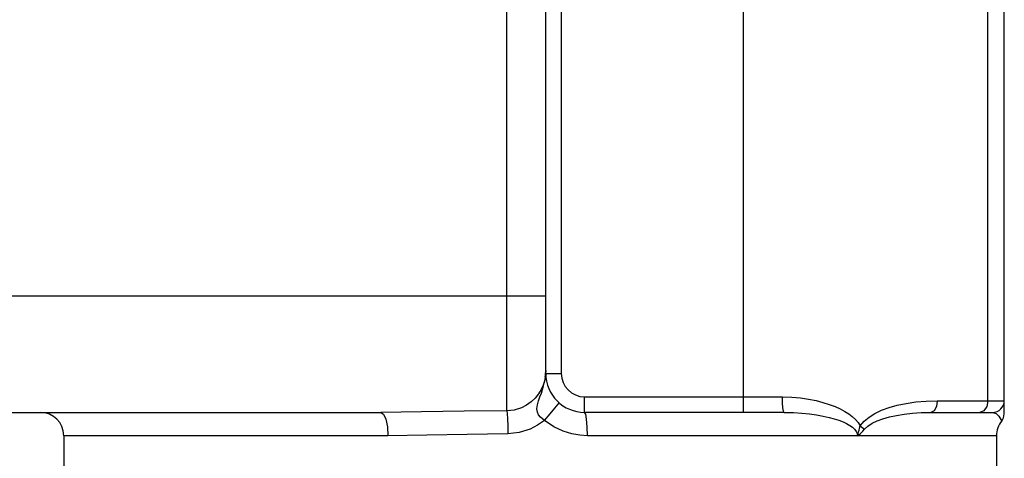
# Model space of a CAD drawing. Units: inches. Extents: x 0.4 to 16.6, y 0.6 to 10.4.
# Drawn here: x 7.8 to 8.3, y 4.3 to 4.5 of the extents above; entities that cross this region are included whole.
import ezdxf

# ---------------------------------------------------------------- set-up
doc = ezdxf.new("R2010")
doc.units = ezdxf.units.IN
doc.header["$LTSCALE"] = 0.935
doc.header["$MEASUREMENT"] = 0
doc.layers.get('0').update_dxf_attribs({"linetype": 'CONTINUOUS'})
doc.layers.add('02___PRT_ALL_AXES', color=7, linetype='CONTINUOUS')

msp = doc.modelspace()

# ---------------------------------------------------------------- linework, layer by layer
at = {"color": 9, "linetype": 'CONTINUOUS'}
for p, q in [((8.0460977548, 4.2937722622), (8.0460977548, 5.6512531412)), ((8.2897557674, 4.2988909365), (8.289755803, 4.7153410501)), ((8.1660150002, 4.2929854247), (8.1660150002, 4.6407243309)), ((8.0736568099, 4.5874013049), (8.0736568099, 4.312670464)), ((7.6406616835, 4.3520405428), (8.0657827942, 4.3520405428)), ((8.0657827942, 4.312670464), (8.0736568099, 4.312670464)), ((8.0854678336, 4.3008594404), (8.1856458568, 4.3008594404)), ((8.0854678336, 4.2929854247), (8.0854678336, 4.3008594404)), ((8.2641116901, 4.2988909365), (8.2980662588, 4.2988909365)), ((7.985882634, 4.281174401), (7.821688306, 4.281174401)), ((8.2941292509, 4.281174401), (8.0869183101, 4.281174401))]:
    msp.add_line(p, q, dxfattribs=at)
at = {"color": 7, "linetype": 'CONTINUOUS'}
for p, q in [((8.0657827942, 4.312670464), (8.0657827942, 5.6315681018)), ((8.2980662588, 4.2923115391), (8.2980662588, 5.181312016)), ((7.6301125027, 4.2929854247), (7.9822813268, 4.2929854247)), ((8.186518339, 4.2929854247), (8.0854678336, 4.2929854247)), ((8.2608418022, 4.2929854247), (8.2921607469, 4.2929854247))]:
    msp.add_line(p, q, dxfattribs=at)
at = {"color": 9, "linetype": 'CONTINUOUS'}
for points in [[(8.0657827942, 4.3142467311), (8.065728283, 4.3126615063), (8.0655283625, 4.31085531), (8.0651266521, 4.3088657609), (8.0644672888, 4.3067402984), (8.0635000698, 4.304539556), (8.0621859546, 4.3023366574), (8.0605011514, 4.3002135509), (8.0584461095, 4.2982623185), (8.056068011, 4.2965868916), (8.0534796446, 4.2952831886)], [(8.0655833427, 4.3108724057), (8.0656801702, 4.3118182942), (8.0657412754, 4.3126971974), (8.0657733965, 4.3135071451), (8.0657827942, 4.3142467293)], [(8.0651322299, 4.2889294694), (8.064091868, 4.2896282072), (8.0630802537, 4.2905341485), (8.0621974869, 4.2916787376), (8.0615702646, 4.2930866923), (8.0613299463, 4.2947855179), (8.0615632199, 4.2967715965), (8.0621682389, 4.2988662485), (8.0628781132, 4.3008451673), (8.0635848541, 4.3027641297), (8.0641871892, 4.3045888466), (8.0647224625, 4.3063531097), (8.0650530408, 4.3078478355), (8.065431739, 4.3096117123), (8.0656078054, 4.310868283)], [(8.1856458568, 4.3008594404), (8.1904667374, 4.3007110677), (8.1948755078, 4.3003152249), (8.1989314301, 4.2997243496), (8.2026984692, 4.2989668655), (8.2062051744, 4.2980611193), (8.2094314378, 4.2970313381), (8.2123469627, 4.2959078501), (8.2149451538, 4.2947163191), (8.2172453944, 4.2934700571), (8.2192785603, 4.2921694726), (8.2210753544, 4.2908031071), (8.2226567379, 4.2893493494), (8.2240183256, 4.2877881269), (8.225121392, 4.2861232148)], [(8.1865183393, 4.2929854247), (8.1861844536, 4.2935848026), (8.1859013998, 4.295291682), (8.1857122701, 4.2978461972), (8.1856458568, 4.3008594404)], [(8.0534796446, 4.2952831886), (8.0498533177, 4.2941719458), (8.0460977548, 4.2937722622)], [(8.0651322299, 4.2889294694), (8.0680373297, 4.2922957455), (8.0704576339, 4.2951623999), (8.0720339315, 4.2971039679), (8.0725322767, 4.2978322835)], [(8.225121392, 4.2861232148), (8.2270433575, 4.2884741215), (8.2295371826, 4.2905670755), (8.2325011475, 4.292412196), (8.2358882648, 4.294029871), (8.2396620831, 4.2954261726), (8.2438063656, 4.2966032248), (8.2483189656, 4.2975565432), (8.2532085513, 4.2982733702), (8.2584767978, 4.2987296397), (8.2641116901, 4.2988909365)], [(8.2641116901, 4.2988909365), (8.2636736079, 4.2959381803), (8.2624767451, 4.293776613), (8.2608418004, 4.2929854247)], [(8.2897557674, 4.2988909365), (8.2892031522, 4.2959381529), (8.2876933995, 4.2937765952), (8.2856310752, 4.2929854247)], [(7.9822813268, 4.2929854247), (7.9836595294, 4.292086307), (7.9848278743, 4.2895259292), (7.9856085144, 4.2856941773), (7.9858826341, 4.281174401)], [(8.0460977548, 4.2937721036), (8.0462942209, 4.2923964782), (8.0464666089, 4.289761253), (8.0465937926, 4.2861893816), (8.0466601856, 4.2821186061)], [(8.0869183101, 4.281174401), (8.0868078991, 4.2856942866), (8.0864934751, 4.2895260585), (8.0860229067, 4.292086365), (8.0854678336, 4.2929854247)], [(8.1865183393, 4.2929854247), (8.1912327041, 4.2928862098), (8.1954991046, 4.2926230769), (8.1993896073, 4.292231762), (8.2029759039, 4.2917308343), (8.2062839256, 4.2911331306), (8.2092856053, 4.2904578361), (8.2119564957, 4.2897266962), (8.2143058088, 4.2889546007), (8.2163641242, 4.2881467524), (8.2181668713, 4.2872992173), (8.2197445856, 4.2863988192), (8.2211050452, 4.2854296151), (8.2222178639, 4.2843888833), (8.2230310734, 4.2832968894), (8.2235048638, 4.2822016248), (8.2236478808, 4.281174401)], [(8.2272068113, 4.2844737933), (8.2288871473, 4.2860408071), (8.2310626872, 4.2874360577), (8.2336433081, 4.2886660898), (8.2365856249, 4.2897445853), (8.2398554946, 4.2906754743), (8.2434364882, 4.2914602027), (8.2473243069, 4.2920957678), (8.2515238767, 4.2925736661), (8.2560340089, 4.2928778554), (8.2608418004, 4.2929854247)], [(8.2921607469, 4.2929854247), (8.2938611484, 4.2924474453), (8.2953206772, 4.291080321), (8.2963582982, 4.2894424024), (8.2967546067, 4.2885989551)], [(8.0579087784, 4.2844977367), (8.0523893936, 4.2827421008), (8.0466601845, 4.2821186061)], [(8.0651321518, 4.2889294229), (8.0616665245, 4.2864484387), (8.0579087784, 4.2844977367)], [(8.0869183101, 4.281174401), (8.0831387389, 4.2813797386), (8.0790186577, 4.2820815469), (8.074570552, 4.2834403351), (8.0698798336, 4.2856519912), (8.0651321518, 4.2889294229)], [(8.2236475051, 4.2811704646), (8.2239640712, 4.2821732586), (8.2242272464, 4.2830930952), (8.2244886432, 4.2840200909), (8.2247774966, 4.2850168496), (8.2251215351, 4.2861230028)], [(8.2236536246, 4.281174401), (8.2243300707, 4.2816020213), (8.2249854335, 4.2821263456), (8.2256625749, 4.2827643283), (8.2263934222, 4.2835383104), (8.2272068113, 4.2844737933)], [(8.2251214061, 4.286123164), (8.2259104402, 4.2855495373), (8.2266129112, 4.2849939425), (8.2272067794, 4.2844738063)], [(8.0466601845, 4.2821186061), (8.0260436255, 4.2818199126), (8.0054942473, 4.2813976751), (7.985882634, 4.281174401)]]:
    msp.add_lwpolyline(points, dxfattribs=at)
at = {"color": 7, "linetype": 'CONTINUOUS'}
for points in [[(8.0655833427, 4.3108724057), (8.0656940188, 4.3114679699), (8.065760577, 4.3120680951), (8.0657827942, 4.312670464)], [(8.0460977548, 4.2937722622), (8.0244469414, 4.2935233724), (8.0028620522, 4.2931717901), (7.9822813268, 4.2929854247)], [(8.2967539061, 4.2885983146), (8.2976639837, 4.2901678189), (8.2980659936, 4.2922499564)]]:
    msp.add_lwpolyline(points, dxfattribs=at)
for centre, radius, start, end in [((8.0854678336, 4.312670464), 0.0196850394, 180, 270), ((8.2921607469, 4.2988909365), 0.0059055118, 270, 360), ((7.8098772824, 4.281174401), 0.0118110236, 0, 89.9999810176), ((8.3059402745, 4.281174401), 0.0118110236, 140.8668268205, 180)]:
    msp.add_arc(centre, radius, start, end, dxfattribs=at)
at = {"color": 9, "linetype": 'CONTINUOUS'}
msp.add_arc((8.0854678336, 4.312670464), 0.0118108451, 180, 270, dxfattribs=at)
at = {"layer": '02___PRT_ALL_AXES', "color": 7, "linetype": 'CONTINUOUS'}
for p, q in [((7.821688306, 4.281174401), (7.821688306, 4.1355051097)), ((8.2941292509, 4.281174401), (8.2941292509, 4.1355051097))]:
    msp.add_line(p, q, dxfattribs=at)

doc.saveas('drawing.dxf')
